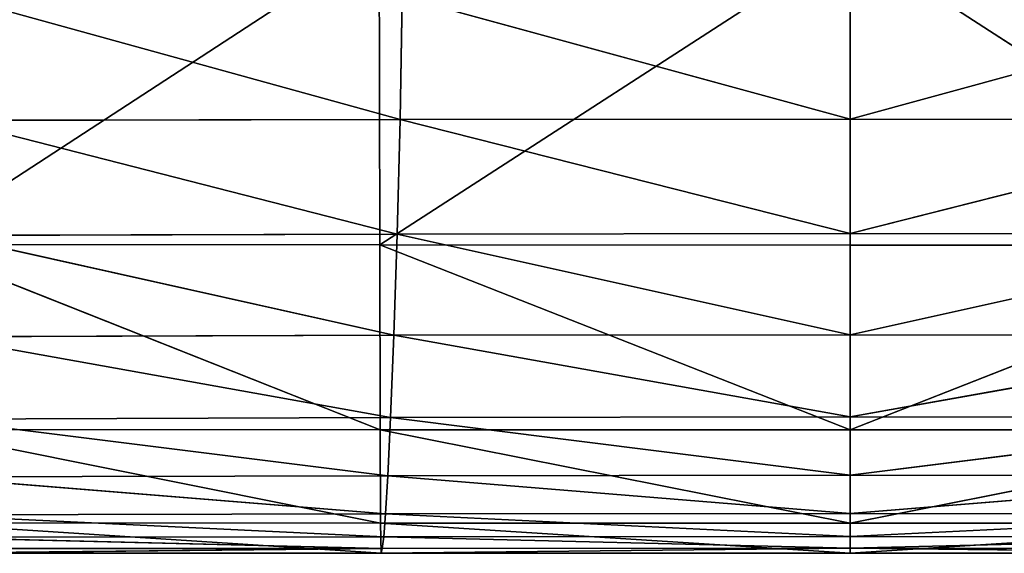
# Model space of a CAD drawing. Extents: x -0.67 to 0.67, y -0.74 to 0.76.
# Drawn here: x -0.07 to 0.01, y -0.74 to -0.69 of the extents above; entities that cross this region are included whole.
import ezdxf

# ---------------------------------------------------------------- set-up
doc = ezdxf.new("R2010")
doc.units = 0
doc.header["$LTSCALE"] = 0.0254
doc.layers.get('0').update_dxf_attribs({"color": 13, "linetype": 'CONTINUOUS'})

# ---------------------------------------------------------------- blocks, each defined once
blk = doc.blocks.new('SEDUTA')
at = {"color": 0}
for p, q in [((-0.075783, -0.710848, 1.003844), (-0.038069, -0.686227, 1.001657)), ((-0.075783, -0.710848, 1.003844), (-0.038069, -0.686227, 1.001657)), ((-0.038037, -0.710883, 1.003833), (-0.038069, -0.686227, 1.001657)), ((-0.038037, -0.710883, 1.003833), (-0.038069, -0.686227, 1.001657)), ((-0.038037, -0.710883, 1.003833), (0, -0.686233, 1.001652)), ((-0.038037, -0.710883, 1.003833), (0, -0.686233, 1.001652)), ((0, -0.686233, 1.001652), (0, -0.710888, 1.003828)), ((0, -0.686233, 1.001652), (0, -0.710888, 1.003828)), ((0, -0.686233, 1.001652), (0.038037, -0.710883, 1.003833)), ((0, -0.686233, 1.001652), (0.038037, -0.710883, 1.003833)), ((-0.072236, -0.690813, 1.170434), (-0.036384, -0.700728, 1.154672)), ((-0.072236, -0.690813, 1.170434), (-0.036384, -0.700728, 1.154672)), ((-0.036223, -0.690785, 1.170655), (-0.036384, -0.700728, 1.154672)), ((-0.036223, -0.690785, 1.170655), (-0.036384, -0.700728, 1.154672)), ((-0.036223, -0.690785, 1.170655), (0, -0.700698, 1.154774)), ((-0.036223, -0.690785, 1.170655), (0, -0.700698, 1.154774)), ((0, -0.700698, 1.154774), (0, -0.690773, 1.170726)), ((0, -0.700698, 1.154774), (0, -0.690773, 1.170726)), ((0, -0.700698, 1.154774), (0.036223, -0.690785, 1.170655)), ((0, -0.700698, 1.154774), (0.036223, -0.690785, 1.170655)), ((-0.036384, -0.700728, 1.154672), (-0.07255, -0.700801, 1.154382)), ((-0.036384, -0.700728, 1.154672), (-0.07255, -0.700801, 1.154382)), ((-0.07255, -0.700801, 1.154382), (-0.03662, -0.710009, 1.136417)), ((-0.07255, -0.700801, 1.154382), (-0.03662, -0.710009, 1.136417)), ((-0.03662, -0.710009, 1.136417), (-0.036384, -0.700728, 1.154672)), ((-0.03662, -0.710009, 1.136417), (-0.036384, -0.700728, 1.154672)), ((0, -0.700698, 1.154774), (-0.036384, -0.700728, 1.154672)), ((0, -0.700698, 1.154774), (-0.036384, -0.700728, 1.154672)), ((-0.036384, -0.700728, 1.154672), (0, -0.709965, 1.136549)), ((-0.036384, -0.700728, 1.154672), (0, -0.709965, 1.136549)), ((0, -0.709965, 1.136549), (0, -0.700698, 1.154774)), ((0, -0.700698, 1.154774), (0.036384, -0.700728, 1.154672)), ((0, -0.700698, 1.154774), (0.036384, -0.700728, 1.154672)), ((0, -0.709965, 1.136549), (0, -0.700698, 1.154774)), ((0, -0.709965, 1.136549), (0.036384, -0.700728, 1.154672)), ((0, -0.709965, 1.136549), (0.036384, -0.700728, 1.154672)), ((-0.03662, -0.710009, 1.136417), (-0.073008, -0.710112, 1.136065)), ((-0.03662, -0.710009, 1.136417), (-0.073008, -0.710112, 1.136065)), ((-0.03662, -0.710009, 1.136417), (-0.036891, -0.718195, 1.116749)), ((-0.03662, -0.710009, 1.136417), (-0.036891, -0.718195, 1.116749)), ((0, -0.709965, 1.136549), (-0.03662, -0.710009, 1.136417)), ((0, -0.709965, 1.136549), (-0.03662, -0.710009, 1.136417)), ((-0.03662, -0.710009, 1.136417), (0, -0.718144, 1.116901)), ((-0.03662, -0.710009, 1.136417), (0, -0.718144, 1.116901)), ((0, -0.718144, 1.116901), (0, -0.709965, 1.136549)), ((0, -0.709965, 1.136549), (0.03662, -0.710009, 1.136417)), ((0, -0.709965, 1.136549), (0.03662, -0.710009, 1.136417)), ((0, -0.718144, 1.116901), (0, -0.709965, 1.136549)), ((0, -0.718144, 1.116901), (0.03662, -0.710009, 1.136417)), ((0, -0.718144, 1.116901), (0.03662, -0.710009, 1.136417)), ((-0.073008, -0.710112, 1.136065), (-0.036891, -0.718195, 1.116749)), ((-0.073008, -0.710112, 1.136065), (-0.036891, -0.718195, 1.116749)), ((-0.075783, -0.710848, 1.003844), (-0.038004, -0.725846, 1.006725)), ((-0.075783, -0.710848, 1.003844), (-0.038004, -0.725846, 1.006725)), ((-0.075783, -0.710848, 1.003844), (-0.038037, -0.710883, 1.003833)), ((-0.075783, -0.710848, 1.003844), (-0.038037, -0.710883, 1.003833)), ((-0.038004, -0.725846, 1.006725), (-0.038037, -0.710883, 1.003833)), ((-0.038037, -0.710883, 1.003833), (0, -0.725851, 1.006719)), ((-0.038037, -0.710883, 1.003833), (0, -0.725851, 1.006719)), ((-0.038037, -0.710883, 1.003833), (0, -0.710888, 1.003828)), ((-0.038004, -0.725846, 1.006725), (-0.038037, -0.710883, 1.003833)), ((-0.038037, -0.710883, 1.003833), (0, -0.710888, 1.003828)), ((0, -0.725851, 1.006719), (0.038037, -0.710883, 1.003833)), ((0, -0.710888, 1.003828), (0.038037, -0.710883, 1.003833)), ((0, -0.725851, 1.006719), (0.038037, -0.710883, 1.003833)), ((0, -0.710888, 1.003828), (0.038037, -0.710883, 1.003833)), ((0, -0.710888, 1.003828), (0, -0.725851, 1.006719)), ((0, -0.710888, 1.003828), (0, -0.725851, 1.006719)), ((-0.036891, -0.718195, 1.116749), (-0.073535, -0.718313, 1.116356)), ((-0.036891, -0.718195, 1.116749), (-0.073535, -0.718313, 1.116356)), ((-0.073535, -0.718313, 1.116356), (-0.037158, -0.724855, 1.096525)), ((-0.073535, -0.718313, 1.116356), (-0.037158, -0.724855, 1.096525)), ((-0.037158, -0.724855, 1.096525), (-0.036891, -0.718195, 1.116749)), ((-0.037158, -0.724855, 1.096525), (-0.036891, -0.718195, 1.116749)), ((0, -0.718144, 1.116901), (-0.036891, -0.718195, 1.116749)), ((0, -0.718144, 1.116901), (-0.036891, -0.718195, 1.116749)), ((-0.036891, -0.718195, 1.116749), (0, -0.724803, 1.096681)), ((-0.036891, -0.718195, 1.116749), (0, -0.724803, 1.096681)), ((0, -0.724803, 1.096681), (0, -0.718144, 1.116901)), ((0, -0.718144, 1.116901), (0.036891, -0.718195, 1.116749)), ((0, -0.718144, 1.116901), (0.036891, -0.718195, 1.116749)), ((0, -0.724803, 1.096681), (0, -0.718144, 1.116901)), ((0, -0.724803, 1.096681), (0.036891, -0.718195, 1.116749)), ((0, -0.724803, 1.096681), (0.036891, -0.718195, 1.116749)), ((-0.074055, -0.724973, 1.096131), (-0.037158, -0.724855, 1.096525)), ((-0.074055, -0.724973, 1.096131), (-0.037158, -0.724855, 1.096525)), ((-0.074055, -0.724973, 1.096131), (-0.037382, -0.729558, 1.076604)), ((-0.074055, -0.724973, 1.096131), (-0.037382, -0.729558, 1.076604)), ((-0.037158, -0.724855, 1.096525), (-0.037382, -0.729558, 1.076604)), ((-0.037158, -0.724855, 1.096525), (-0.037382, -0.729558, 1.076604)), ((-0.037158, -0.724855, 1.096525), (0, -0.724803, 1.096681)), ((-0.037158, -0.724855, 1.096525), (0, -0.724803, 1.096681)), ((-0.037158, -0.724855, 1.096525), (0, -0.729512, 1.076741)), ((-0.037158, -0.724855, 1.096525), (0, -0.729512, 1.076741)), ((0, -0.729512, 1.076741), (0, -0.724803, 1.096681)), ((0, -0.724803, 1.096681), (0.037158, -0.724855, 1.096525)), ((0, -0.724803, 1.096681), (0.037158, -0.724855, 1.096525)), ((0, -0.729512, 1.076741), (0, -0.724803, 1.096681)), ((0, -0.729512, 1.076741), (0.037158, -0.724855, 1.096525)), ((0, -0.729512, 1.076741), (0.037158, -0.724855, 1.096525)), ((-0.075719, -0.725814, 1.006735), (-0.037963, -0.733404, 1.011121)), ((-0.075719, -0.725814, 1.006735), (-0.037963, -0.733404, 1.011121)), ((-0.075719, -0.725814, 1.006735), (-0.038004, -0.725846, 1.006725)), ((-0.075719, -0.725814, 1.006735), (-0.038004, -0.725846, 1.006725)), ((0, -0.725851, 1.006719), (-0.038004, -0.725846, 1.006725)), ((-0.037963, -0.733404, 1.011121), (-0.038004, -0.725846, 1.006725)), ((-0.038004, -0.725846, 1.006725), (0, -0.733406, 1.01112)), ((-0.038004, -0.725846, 1.006725), (0, -0.733406, 1.01112)), ((0, -0.725851, 1.006719), (-0.038004, -0.725846, 1.006725)), ((-0.037963, -0.733404, 1.011121), (-0.038004, -0.725846, 1.006725)), ((0.038004, -0.725846, 1.006725), (0, -0.725851, 1.006719)), ((0, -0.733406, 1.01112), (0.038004, -0.725846, 1.006725)), ((0.038004, -0.725846, 1.006725), (0, -0.725851, 1.006719)), ((0, -0.733406, 1.01112), (0.038004, -0.725846, 1.006725)), ((0, -0.725851, 1.006719), (0, -0.733406, 1.01112)), ((0, -0.725851, 1.006719), (0, -0.733406, 1.01112)), ((-0.037382, -0.729558, 1.076604), (-0.074493, -0.729657, 1.076263)), ((-0.037382, -0.729558, 1.076604), (-0.074493, -0.729657, 1.076263)), ((-0.074493, -0.729657, 1.076263), (-0.037566, -0.732656, 1.05788)), ((-0.074493, -0.729657, 1.076263), (-0.037566, -0.732656, 1.05788)), ((-0.037566, -0.732656, 1.05788), (-0.037382, -0.729558, 1.076604)), ((-0.037566, -0.732656, 1.05788), (-0.037382, -0.729558, 1.076604)), ((0, -0.729512, 1.076741), (-0.037382, -0.729558, 1.076604)), ((0, -0.729512, 1.076741), (-0.037382, -0.729558, 1.076604)), ((-0.037382, -0.729558, 1.076604), (0, -0.732621, 1.057982)), ((-0.037382, -0.729558, 1.076604), (0, -0.732621, 1.057982)), ((0, -0.732621, 1.057982), (0, -0.729512, 1.076741)), ((0, -0.729512, 1.076741), (0.037382, -0.729558, 1.076604)), ((0, -0.729512, 1.076741), (0.037382, -0.729558, 1.076604)), ((0, -0.732621, 1.057982), (0, -0.729512, 1.076741)), ((0, -0.732621, 1.057982), (0.037382, -0.729558, 1.076604)), ((0, -0.732621, 1.057982), (0.037382, -0.729558, 1.076604)), ((-0.037566, -0.732656, 1.05788), (-0.074854, -0.732726, 1.057624)), ((-0.037566, -0.732656, 1.05788), (-0.074854, -0.732726, 1.057624)), ((-0.074854, -0.732726, 1.057624), (-0.037713, -0.7345, 1.041244)), ((-0.074854, -0.732726, 1.057624), (-0.037713, -0.7345, 1.041244)), ((-0.037566, -0.732656, 1.05788), (-0.037713, -0.7345, 1.041244)), ((-0.037566, -0.732656, 1.05788), (-0.037713, -0.7345, 1.041244)), ((0, -0.732621, 1.057982), (-0.037566, -0.732656, 1.05788)), ((0, -0.732621, 1.057982), (-0.037566, -0.732656, 1.05788)), ((-0.037566, -0.732656, 1.05788), (0, -0.734478, 1.041308)), ((-0.037566, -0.732656, 1.05788), (0, -0.734478, 1.041308)), ((0, -0.734478, 1.041308), (0, -0.732621, 1.057982)), ((0, -0.732621, 1.057982), (0.037566, -0.732656, 1.05788)), ((0, -0.732621, 1.057982), (0.037566, -0.732656, 1.05788)), ((0, -0.734478, 1.041308), (0, -0.732621, 1.057982)), ((0, -0.734478, 1.041308), (0.037566, -0.732656, 1.05788)), ((0, -0.734478, 1.041308), (0.037566, -0.732656, 1.05788)), ((-0.037963, -0.733404, 1.011121), (-0.075638, -0.733378, 1.011123)), ((-0.075638, -0.733378, 1.011123), (-0.037906, -0.735841, 1.017813)), ((-0.075638, -0.733378, 1.011123), (-0.037906, -0.735841, 1.017813)), ((-0.037963, -0.733404, 1.011121), (-0.075638, -0.733378, 1.011123)), ((0, -0.733406, 1.01112), (-0.037963, -0.733404, 1.011121)), ((-0.037906, -0.735841, 1.017813), (-0.037963, -0.733404, 1.011121)), ((-0.037963, -0.733404, 1.011121), (0, -0.735839, 1.017822)), ((-0.037963, -0.733404, 1.011121), (0, -0.735839, 1.017822)), ((0, -0.733406, 1.01112), (-0.037963, -0.733404, 1.011121)), ((-0.037906, -0.735841, 1.017813), (-0.037963, -0.733404, 1.011121)), ((0.037963, -0.733404, 1.011121), (0, -0.733406, 1.01112)), ((0, -0.735839, 1.017822), (0.037963, -0.733404, 1.011121)), ((0.037963, -0.733404, 1.011121), (0, -0.733406, 1.01112)), ((0, -0.735839, 1.017822), (0.037963, -0.733404, 1.011121)), ((0, -0.733406, 1.01112), (0, -0.735839, 1.017822)), ((0, -0.733406, 1.01112), (0, -0.735839, 1.017822)), ((-0.037713, -0.7345, 1.041244), (-0.075143, -0.734538, 1.041085)), ((-0.037713, -0.7345, 1.041244), (-0.075143, -0.734538, 1.041085)), ((-0.075143, -0.734538, 1.041085), (-0.037825, -0.735445, 1.027591)), ((-0.075143, -0.734538, 1.041085), (-0.037825, -0.735445, 1.027591)), ((-0.037825, -0.735445, 1.027591), (-0.037713, -0.7345, 1.041244)), ((-0.037825, -0.735445, 1.027591), (-0.037713, -0.7345, 1.041244)), ((0, -0.734478, 1.041308), (-0.037713, -0.7345, 1.041244)), ((0, -0.734478, 1.041308), (-0.037713, -0.7345, 1.041244)), ((-0.037713, -0.7345, 1.041244), (0, -0.735434, 1.027621)), ((-0.037713, -0.7345, 1.041244), (0, -0.735434, 1.027621)), ((0, -0.735434, 1.027621), (0, -0.734478, 1.041308)), ((0, -0.734478, 1.041308), (0.037713, -0.7345, 1.041244)), ((0, -0.734478, 1.041308), (0.037713, -0.7345, 1.041244)), ((0, -0.735434, 1.027621), (0, -0.734478, 1.041308)), ((0, -0.735434, 1.027621), (0.037713, -0.7345, 1.041244)), ((0, -0.735434, 1.027621), (0.037713, -0.7345, 1.041244)), ((-0.075525, -0.735828, 1.01779), (-0.037825, -0.735445, 1.027591)), ((-0.075525, -0.735828, 1.01779), (-0.037825, -0.735445, 1.027591)), ((-0.037825, -0.735445, 1.027591), (-0.075365, -0.735452, 1.027517)), ((-0.037825, -0.735445, 1.027591), (-0.075365, -0.735452, 1.027517)), ((-0.037906, -0.735841, 1.017813), (0, -0.735434, 1.027621)), ((-0.037906, -0.735841, 1.017813), (0, -0.735434, 1.027621)), ((-0.037825, -0.735445, 1.027591), (-0.037906, -0.735841, 1.017813)), ((-0.037825, -0.735445, 1.027591), (-0.037906, -0.735841, 1.017813)), ((0, -0.735434, 1.027621), (-0.037825, -0.735445, 1.027591)), ((0, -0.735434, 1.027621), (-0.037825, -0.735445, 1.027591)), ((0, -0.735839, 1.017822), (0, -0.735434, 1.027621)), ((0.037825, -0.735445, 1.027591), (0, -0.735434, 1.027621)), ((0, -0.735434, 1.027621), (0.037906, -0.735841, 1.017814)), ((0, -0.735434, 1.027621), (0.037906, -0.735841, 1.017814)), ((0, -0.735839, 1.017822), (0, -0.735434, 1.027621)), ((0.037825, -0.735445, 1.027591), (0, -0.735434, 1.027621)), ((-0.075525, -0.735828, 1.01779), (-0.037906, -0.735841, 1.017813)), ((-0.075525, -0.735828, 1.01779), (-0.037906, -0.735841, 1.017813)), ((0, -0.735839, 1.017822), (-0.037906, -0.735841, 1.017813)), ((0, -0.735839, 1.017822), (-0.037906, -0.735841, 1.017813)), ((0.037906, -0.735841, 1.017814), (0, -0.735839, 1.017822)), ((0.037906, -0.735841, 1.017814), (0, -0.735839, 1.017822))]:
    blk.add_line(p, q, dxfattribs=at)
at = {"color": 252}
mesh = blk.add_polyface(dxfattribs=at)
corners = [(-0.038069, -0.686227, 1.001657), (-0.075783, -0.710848, 1.003844), (-0.075845, -0.686192, 1.001668)]
mesh.append_faces([[corners[k] for k in face] for face in [(0, 1, 2)]], dxfattribs={"color": 252})
mesh = blk.add_polyface(dxfattribs=at)
corners = [(-0.038037, -0.710883, 1.003833), (-0.075783, -0.710848, 1.003844), (-0.038069, -0.686227, 1.001657)]
mesh.append_faces([[corners[k] for k in face] for face in [(0, 1, 2)]], dxfattribs={"color": 252})
mesh = blk.add_polyface(dxfattribs=at)
corners = [(0, -0.686233, 1.001652), (-0.038037, -0.710883, 1.003833), (-0.038069, -0.686227, 1.001657)]
mesh.append_faces([[corners[k] for k in face] for face in [(0, 1, 2)]], dxfattribs={"color": 252})
mesh = blk.add_polyface(dxfattribs=at)
corners = [(0, -0.686233, 1.001652), (0, -0.710888, 1.003828), (-0.038037, -0.710883, 1.003833)]
mesh.append_faces([[corners[k] for k in face] for face in [(0, 1, 2)]], dxfattribs={"color": 252})
mesh = blk.add_polyface(dxfattribs=at)
corners = [(0.038069, -0.686227, 1.001657), (0.038037, -0.710883, 1.003833), (0, -0.686233, 1.001652)]
mesh.append_faces([[corners[k] for k in face] for face in [(0, 1, 2)]], dxfattribs={"color": 252})
mesh = blk.add_polyface(dxfattribs=at)
corners = [(0.038037, -0.710883, 1.003833), (0, -0.710888, 1.003828), (0, -0.686233, 1.001652)]
mesh.append_faces([[corners[k] for k in face] for face in [(0, 1, 2)]], dxfattribs={"color": 252})
mesh = blk.add_polyface(dxfattribs=at)
corners = [(-0.072236, -0.690813, 1.170434), (-0.07255, -0.700801, 1.154382), (-0.036384, -0.700728, 1.154672)]
mesh.append_faces([[corners[k] for k in face] for face in [(0, 1, 2)]], dxfattribs={"color": 252})
mesh = blk.add_polyface(dxfattribs=at)
corners = [(-0.036223, -0.690785, 1.170655), (-0.072236, -0.690813, 1.170434), (-0.036384, -0.700728, 1.154672)]
mesh.append_faces([[corners[k] for k in face] for face in [(0, 1, 2)]], dxfattribs={"color": 252})
mesh = blk.add_polyface(dxfattribs=at)
corners = [(-0.036223, -0.690785, 1.170655), (-0.036384, -0.700728, 1.154672), (0, -0.700698, 1.154774)]
mesh.append_faces([[corners[k] for k in face] for face in [(0, 1, 2)]], dxfattribs={"color": 252})
mesh = blk.add_polyface(dxfattribs=at)
corners = [(0, -0.690773, 1.170726), (-0.036223, -0.690785, 1.170655), (0, -0.700698, 1.154774)]
mesh.append_faces([[corners[k] for k in face] for face in [(0, 1, 2)]], dxfattribs={"color": 252})
mesh = blk.add_polyface(dxfattribs=at)
corners = [(0, -0.690773, 1.170726), (0, -0.700698, 1.154774), (0.036223, -0.690785, 1.170655)]
mesh.append_faces([[corners[k] for k in face] for face in [(0, 1, 2)]], dxfattribs={"color": 252})
mesh = blk.add_polyface(dxfattribs=at)
corners = [(0.036223, -0.690785, 1.170655), (0, -0.700698, 1.154774), (0.036384, -0.700728, 1.154672)]
mesh.append_faces([[corners[k] for k in face] for face in [(0, 1, 2)]], dxfattribs={"color": 252})
mesh = blk.add_polyface(dxfattribs=at)
corners = [(-0.07255, -0.700801, 1.154382), (-0.073008, -0.710112, 1.136065), (-0.03662, -0.710009, 1.136417)]
mesh.append_faces([[corners[k] for k in face] for face in [(0, 1, 2)]], dxfattribs={"color": 252})
mesh = blk.add_polyface(dxfattribs=at)
corners = [(-0.036384, -0.700728, 1.154672), (-0.07255, -0.700801, 1.154382), (-0.03662, -0.710009, 1.136417)]
mesh.append_faces([[corners[k] for k in face] for face in [(0, 1, 2)]], dxfattribs={"color": 252})
mesh = blk.add_polyface(dxfattribs=at)
corners = [(-0.036384, -0.700728, 1.154672), (-0.03662, -0.710009, 1.136417), (0, -0.709965, 1.136549)]
mesh.append_faces([[corners[k] for k in face] for face in [(0, 1, 2)]], dxfattribs={"color": 252})
mesh = blk.add_polyface(dxfattribs=at)
corners = [(0, -0.700698, 1.154774), (-0.036384, -0.700728, 1.154672), (0, -0.709965, 1.136549)]
mesh.append_faces([[corners[k] for k in face] for face in [(0, 1, 2)]], dxfattribs={"color": 252})
mesh = blk.add_polyface(dxfattribs=at)
corners = [(0, -0.700698, 1.154774), (0, -0.709965, 1.136549), (0.036384, -0.700728, 1.154672)]
mesh.append_faces([[corners[k] for k in face] for face in [(0, 1, 2)]], dxfattribs={"color": 252})
mesh = blk.add_polyface(dxfattribs=at)
corners = [(0.036384, -0.700728, 1.154672), (0, -0.709965, 1.136549), (0.03662, -0.710009, 1.136417)]
mesh.append_faces([[corners[k] for k in face] for face in [(0, 1, 2)]], dxfattribs={"color": 252})
mesh = blk.add_polyface(dxfattribs=at)
corners = [(-0.03662, -0.710009, 1.136417), (-0.073008, -0.710112, 1.136065), (-0.036891, -0.718195, 1.116749)]
mesh.append_faces([[corners[k] for k in face] for face in [(0, 1, 2)]], dxfattribs={"color": 252})
mesh = blk.add_polyface(dxfattribs=at)
corners = [(-0.03662, -0.710009, 1.136417), (-0.036891, -0.718195, 1.116749), (0, -0.718144, 1.116901)]
mesh.append_faces([[corners[k] for k in face] for face in [(0, 1, 2)]], dxfattribs={"color": 252})
mesh = blk.add_polyface(dxfattribs=at)
corners = [(0, -0.709965, 1.136549), (-0.03662, -0.710009, 1.136417), (0, -0.718144, 1.116901)]
mesh.append_faces([[corners[k] for k in face] for face in [(0, 1, 2)]], dxfattribs={"color": 252})
mesh = blk.add_polyface(dxfattribs=at)
corners = [(0, -0.709965, 1.136549), (0, -0.718144, 1.116901), (0.03662, -0.710009, 1.136417)]
mesh.append_faces([[corners[k] for k in face] for face in [(0, 1, 2)]], dxfattribs={"color": 252})
mesh = blk.add_polyface(dxfattribs=at)
corners = [(0.03662, -0.710009, 1.136417), (0, -0.718144, 1.116901), (0.036891, -0.718195, 1.116749)]
mesh.append_faces([[corners[k] for k in face] for face in [(0, 1, 2)]], dxfattribs={"color": 252})
mesh = blk.add_polyface(dxfattribs=at)
corners = [(-0.073008, -0.710112, 1.136065), (-0.073535, -0.718313, 1.116356), (-0.036891, -0.718195, 1.116749)]
mesh.append_faces([[corners[k] for k in face] for face in [(0, 1, 2)]], dxfattribs={"color": 252})
mesh = blk.add_polyface(dxfattribs=at)
corners = [(-0.038004, -0.725846, 1.006725), (-0.075719, -0.725814, 1.006735), (-0.075783, -0.710848, 1.003844)]
mesh.append_faces([[corners[k] for k in face] for face in [(0, 1, 2)]], dxfattribs={"color": 252})
mesh = blk.add_polyface(dxfattribs=at)
corners = [(-0.038004, -0.725846, 1.006725), (-0.075783, -0.710848, 1.003844), (-0.038037, -0.710883, 1.003833)]
mesh.append_faces([[corners[k] for k in face] for face in [(0, 1, 2)]], dxfattribs={"color": 252})
mesh = blk.add_polyface(dxfattribs=at)
corners = [(0, -0.725851, 1.006719), (-0.038004, -0.725846, 1.006725), (-0.038037, -0.710883, 1.003833)]
mesh.append_faces([[corners[k] for k in face] for face in [(0, 1, 2)]], dxfattribs={"color": 252})
mesh = blk.add_polyface(dxfattribs=at)
corners = [(0, -0.725851, 1.006719), (-0.038037, -0.710883, 1.003833), (0, -0.710888, 1.003828)]
mesh.append_faces([[corners[k] for k in face] for face in [(0, 1, 2)]], dxfattribs={"color": 252})
mesh = blk.add_polyface(dxfattribs=at)
corners = [(0.038037, -0.710883, 1.003833), (0.038004, -0.725846, 1.006725), (0, -0.725851, 1.006719)]
mesh.append_faces([[corners[k] for k in face] for face in [(0, 1, 2)]], dxfattribs={"color": 252})
mesh = blk.add_polyface(dxfattribs=at)
corners = [(0.038037, -0.710883, 1.003833), (0, -0.725851, 1.006719), (0, -0.710888, 1.003828)]
mesh.append_faces([[corners[k] for k in face] for face in [(0, 1, 2)]], dxfattribs={"color": 252})
mesh = blk.add_polyface(dxfattribs=at)
corners = [(-0.073535, -0.718313, 1.116356), (-0.074055, -0.724973, 1.096131), (-0.037158, -0.724855, 1.096525)]
mesh.append_faces([[corners[k] for k in face] for face in [(0, 1, 2)]], dxfattribs={"color": 252})
mesh = blk.add_polyface(dxfattribs=at)
corners = [(-0.036891, -0.718195, 1.116749), (-0.073535, -0.718313, 1.116356), (-0.037158, -0.724855, 1.096525)]
mesh.append_faces([[corners[k] for k in face] for face in [(0, 1, 2)]], dxfattribs={"color": 252})
mesh = blk.add_polyface(dxfattribs=at)
corners = [(-0.036891, -0.718195, 1.116749), (-0.037158, -0.724855, 1.096525), (0, -0.724803, 1.096681)]
mesh.append_faces([[corners[k] for k in face] for face in [(0, 1, 2)]], dxfattribs={"color": 252})
mesh = blk.add_polyface(dxfattribs=at)
corners = [(0, -0.718144, 1.116901), (-0.036891, -0.718195, 1.116749), (0, -0.724803, 1.096681)]
mesh.append_faces([[corners[k] for k in face] for face in [(0, 1, 2)]], dxfattribs={"color": 252})
mesh = blk.add_polyface(dxfattribs=at)
corners = [(0, -0.718144, 1.116901), (0, -0.724803, 1.096681), (0.036891, -0.718195, 1.116749)]
mesh.append_faces([[corners[k] for k in face] for face in [(0, 1, 2)]], dxfattribs={"color": 252})
mesh = blk.add_polyface(dxfattribs=at)
corners = [(0.036891, -0.718195, 1.116749), (0, -0.724803, 1.096681), (0.037158, -0.724855, 1.096525)]
mesh.append_faces([[corners[k] for k in face] for face in [(0, 1, 2)]], dxfattribs={"color": 252})
mesh = blk.add_polyface(dxfattribs=at)
corners = [(-0.074055, -0.724973, 1.096131), (-0.074493, -0.729657, 1.076263), (-0.037382, -0.729558, 1.076604)]
mesh.append_faces([[corners[k] for k in face] for face in [(0, 1, 2)]], dxfattribs={"color": 252})
mesh = blk.add_polyface(dxfattribs=at)
corners = [(-0.037158, -0.724855, 1.096525), (-0.074055, -0.724973, 1.096131), (-0.037382, -0.729558, 1.076604)]
mesh.append_faces([[corners[k] for k in face] for face in [(0, 1, 2)]], dxfattribs={"color": 252})
mesh = blk.add_polyface(dxfattribs=at)
corners = [(-0.037158, -0.724855, 1.096525), (-0.037382, -0.729558, 1.076604), (0, -0.729512, 1.076741)]
mesh.append_faces([[corners[k] for k in face] for face in [(0, 1, 2)]], dxfattribs={"color": 252})
mesh = blk.add_polyface(dxfattribs=at)
corners = [(0, -0.724803, 1.096681), (-0.037158, -0.724855, 1.096525), (0, -0.729512, 1.076741)]
mesh.append_faces([[corners[k] for k in face] for face in [(0, 1, 2)]], dxfattribs={"color": 252})
mesh = blk.add_polyface(dxfattribs=at)
corners = [(0, -0.724803, 1.096681), (0, -0.729512, 1.076741), (0.037158, -0.724855, 1.096525)]
mesh.append_faces([[corners[k] for k in face] for face in [(0, 1, 2)]], dxfattribs={"color": 252})
mesh = blk.add_polyface(dxfattribs=at)
corners = [(0.037158, -0.724855, 1.096525), (0, -0.729512, 1.076741), (0.037382, -0.729558, 1.076604)]
mesh.append_faces([[corners[k] for k in face] for face in [(0, 1, 2)]], dxfattribs={"color": 252})
mesh = blk.add_polyface(dxfattribs=at)
corners = [(-0.037963, -0.733404, 1.011121), (-0.075638, -0.733378, 1.011123), (-0.075719, -0.725814, 1.006735)]
mesh.append_faces([[corners[k] for k in face] for face in [(0, 1, 2)]], dxfattribs={"color": 252})
mesh = blk.add_polyface(dxfattribs=at)
corners = [(-0.037963, -0.733404, 1.011121), (-0.075719, -0.725814, 1.006735), (-0.038004, -0.725846, 1.006725)]
mesh.append_faces([[corners[k] for k in face] for face in [(0, 1, 2)]], dxfattribs={"color": 252})
mesh = blk.add_polyface(dxfattribs=at)
corners = [(0, -0.733406, 1.01112), (-0.037963, -0.733404, 1.011121), (-0.038004, -0.725846, 1.006725)]
mesh.append_faces([[corners[k] for k in face] for face in [(0, 1, 2)]], dxfattribs={"color": 252})
mesh = blk.add_polyface(dxfattribs=at)
corners = [(0, -0.733406, 1.01112), (-0.038004, -0.725846, 1.006725), (0, -0.725851, 1.006719)]
mesh.append_faces([[corners[k] for k in face] for face in [(0, 1, 2)]], dxfattribs={"color": 252})
mesh = blk.add_polyface(dxfattribs=at)
corners = [(0.038004, -0.725846, 1.006725), (0.037963, -0.733404, 1.011121), (0, -0.733406, 1.01112)]
mesh.append_faces([[corners[k] for k in face] for face in [(0, 1, 2)]], dxfattribs={"color": 252})
mesh = blk.add_polyface(dxfattribs=at)
corners = [(0.038004, -0.725846, 1.006725), (0, -0.733406, 1.01112), (0, -0.725851, 1.006719)]
mesh.append_faces([[corners[k] for k in face] for face in [(0, 1, 2)]], dxfattribs={"color": 252})
mesh = blk.add_polyface(dxfattribs=at)
corners = [(-0.074493, -0.729657, 1.076263), (-0.074854, -0.732726, 1.057624), (-0.037566, -0.732656, 1.05788)]
mesh.append_faces([[corners[k] for k in face] for face in [(0, 1, 2)]], dxfattribs={"color": 252})
mesh = blk.add_polyface(dxfattribs=at)
corners = [(-0.037382, -0.729558, 1.076604), (-0.074493, -0.729657, 1.076263), (-0.037566, -0.732656, 1.05788)]
mesh.append_faces([[corners[k] for k in face] for face in [(0, 1, 2)]], dxfattribs={"color": 252})
mesh = blk.add_polyface(dxfattribs=at)
corners = [(-0.037382, -0.729558, 1.076604), (-0.037566, -0.732656, 1.05788), (0, -0.732621, 1.057982)]
mesh.append_faces([[corners[k] for k in face] for face in [(0, 1, 2)]], dxfattribs={"color": 252})
mesh = blk.add_polyface(dxfattribs=at)
corners = [(0, -0.729512, 1.076741), (-0.037382, -0.729558, 1.076604), (0, -0.732621, 1.057982)]
mesh.append_faces([[corners[k] for k in face] for face in [(0, 1, 2)]], dxfattribs={"color": 252})
mesh = blk.add_polyface(dxfattribs=at)
corners = [(0, -0.729512, 1.076741), (0, -0.732621, 1.057982), (0.037382, -0.729558, 1.076604)]
mesh.append_faces([[corners[k] for k in face] for face in [(0, 1, 2)]], dxfattribs={"color": 252})
mesh = blk.add_polyface(dxfattribs=at)
corners = [(0.037382, -0.729558, 1.076604), (0, -0.732621, 1.057982), (0.037566, -0.732656, 1.05788)]
mesh.append_faces([[corners[k] for k in face] for face in [(0, 1, 2)]], dxfattribs={"color": 252})
mesh = blk.add_polyface(dxfattribs=at)
corners = [(-0.074854, -0.732726, 1.057624), (-0.075143, -0.734538, 1.041085), (-0.037713, -0.7345, 1.041244)]
mesh.append_faces([[corners[k] for k in face] for face in [(0, 1, 2)]], dxfattribs={"color": 252})
mesh = blk.add_polyface(dxfattribs=at)
corners = [(-0.037566, -0.732656, 1.05788), (-0.074854, -0.732726, 1.057624), (-0.037713, -0.7345, 1.041244)]
mesh.append_faces([[corners[k] for k in face] for face in [(0, 1, 2)]], dxfattribs={"color": 252})
mesh = blk.add_polyface(dxfattribs=at)
corners = [(-0.037566, -0.732656, 1.05788), (-0.037713, -0.7345, 1.041244), (0, -0.734478, 1.041308)]
mesh.append_faces([[corners[k] for k in face] for face in [(0, 1, 2)]], dxfattribs={"color": 252})
mesh = blk.add_polyface(dxfattribs=at)
corners = [(0, -0.732621, 1.057982), (-0.037566, -0.732656, 1.05788), (0, -0.734478, 1.041308)]
mesh.append_faces([[corners[k] for k in face] for face in [(0, 1, 2)]], dxfattribs={"color": 252})
mesh = blk.add_polyface(dxfattribs=at)
corners = [(0, -0.732621, 1.057982), (0, -0.734478, 1.041308), (0.037566, -0.732656, 1.05788)]
mesh.append_faces([[corners[k] for k in face] for face in [(0, 1, 2)]], dxfattribs={"color": 252})
mesh = blk.add_polyface(dxfattribs=at)
corners = [(0.037566, -0.732656, 1.05788), (0, -0.734478, 1.041308), (0.037713, -0.7345, 1.041244)]
mesh.append_faces([[corners[k] for k in face] for face in [(0, 1, 2)]], dxfattribs={"color": 252})
mesh = blk.add_polyface(dxfattribs=at)
corners = [(-0.037906, -0.735841, 1.017813), (-0.075525, -0.735828, 1.01779), (-0.075638, -0.733378, 1.011123)]
mesh.append_faces([[corners[k] for k in face] for face in [(0, 1, 2)]], dxfattribs={"color": 252})
mesh = blk.add_polyface(dxfattribs=at)
corners = [(-0.037906, -0.735841, 1.017813), (-0.075638, -0.733378, 1.011123), (-0.037963, -0.733404, 1.011121)]
mesh.append_faces([[corners[k] for k in face] for face in [(0, 1, 2)]], dxfattribs={"color": 252})
mesh = blk.add_polyface(dxfattribs=at)
corners = [(0, -0.735839, 1.017822), (-0.037906, -0.735841, 1.017813), (-0.037963, -0.733404, 1.011121)]
mesh.append_faces([[corners[k] for k in face] for face in [(0, 1, 2)]], dxfattribs={"color": 252})
mesh = blk.add_polyface(dxfattribs=at)
corners = [(0, -0.735839, 1.017822), (-0.037963, -0.733404, 1.011121), (0, -0.733406, 1.01112)]
mesh.append_faces([[corners[k] for k in face] for face in [(0, 1, 2)]], dxfattribs={"color": 252})
mesh = blk.add_polyface(dxfattribs=at)
corners = [(0, -0.735839, 1.017822), (0.037963, -0.733404, 1.011121), (0.037906, -0.735841, 1.017814)]
mesh.append_faces([[corners[k] for k in face] for face in [(0, 1, 2)]], dxfattribs={"color": 252})
mesh = blk.add_polyface(dxfattribs=at)
corners = [(0, -0.735839, 1.017822), (0, -0.733406, 1.01112), (0.037963, -0.733404, 1.011121)]
mesh.append_faces([[corners[k] for k in face] for face in [(0, 1, 2)]], dxfattribs={"color": 252})
mesh = blk.add_polyface(dxfattribs=at)
corners = [(-0.075143, -0.734538, 1.041085), (-0.075365, -0.735452, 1.027517), (-0.037825, -0.735445, 1.027591)]
mesh.append_faces([[corners[k] for k in face] for face in [(0, 1, 2)]], dxfattribs={"color": 252})
mesh = blk.add_polyface(dxfattribs=at)
corners = [(-0.037713, -0.7345, 1.041244), (-0.075143, -0.734538, 1.041085), (-0.037825, -0.735445, 1.027591)]
mesh.append_faces([[corners[k] for k in face] for face in [(0, 1, 2)]], dxfattribs={"color": 252})
mesh = blk.add_polyface(dxfattribs=at)
corners = [(-0.037713, -0.7345, 1.041244), (-0.037825, -0.735445, 1.027591), (0, -0.735434, 1.027621)]
mesh.append_faces([[corners[k] for k in face] for face in [(0, 1, 2)]], dxfattribs={"color": 252})
mesh = blk.add_polyface(dxfattribs=at)
corners = [(0, -0.734478, 1.041308), (-0.037713, -0.7345, 1.041244), (0, -0.735434, 1.027621)]
mesh.append_faces([[corners[k] for k in face] for face in [(0, 1, 2)]], dxfattribs={"color": 252})
mesh = blk.add_polyface(dxfattribs=at)
corners = [(0, -0.734478, 1.041308), (0, -0.735434, 1.027621), (0.037713, -0.7345, 1.041244)]
mesh.append_faces([[corners[k] for k in face] for face in [(0, 1, 2)]], dxfattribs={"color": 252})
mesh = blk.add_polyface(dxfattribs=at)
corners = [(0.037713, -0.7345, 1.041244), (0, -0.735434, 1.027621), (0.037825, -0.735445, 1.027591)]
mesh.append_faces([[corners[k] for k in face] for face in [(0, 1, 2)]], dxfattribs={"color": 252})
mesh = blk.add_polyface(dxfattribs=at)
corners = [(-0.037825, -0.735445, 1.027591), (-0.075365, -0.735452, 1.027517), (-0.075525, -0.735828, 1.01779)]
mesh.append_faces([[corners[k] for k in face] for face in [(0, 1, 2)]], dxfattribs={"color": 252})
mesh = blk.add_polyface(dxfattribs=at)
corners = [(-0.037825, -0.735445, 1.027591), (-0.075525, -0.735828, 1.01779), (-0.037906, -0.735841, 1.017813)]
mesh.append_faces([[corners[k] for k in face] for face in [(0, 1, 2)]], dxfattribs={"color": 252})
mesh = blk.add_polyface(dxfattribs=at)
corners = [(0, -0.735434, 1.027621), (-0.037825, -0.735445, 1.027591), (-0.037906, -0.735841, 1.017813)]
mesh.append_faces([[corners[k] for k in face] for face in [(0, 1, 2)]], dxfattribs={"color": 252})
mesh = blk.add_polyface(dxfattribs=at)
corners = [(0, -0.735434, 1.027621), (-0.037906, -0.735841, 1.017813), (0, -0.735839, 1.017822)]
mesh.append_faces([[corners[k] for k in face] for face in [(0, 1, 2)]], dxfattribs={"color": 252})
mesh = blk.add_polyface(dxfattribs=at)
corners = [(0, -0.735434, 1.027621), (0.037906, -0.735841, 1.017814), (0.037825, -0.735445, 1.027591)]
mesh.append_faces([[corners[k] for k in face] for face in [(0, 1, 2)]], dxfattribs={"color": 252})
mesh = blk.add_polyface(dxfattribs=at)
corners = [(0, -0.735434, 1.027621), (0, -0.735839, 1.017822), (0.037906, -0.735841, 1.017814)]
mesh.append_faces([[corners[k] for k in face] for face in [(0, 1, 2)]], dxfattribs={"color": 252})
blk = doc.blocks.new('SKP2C7A')
at = {"color": 0}
blk.add_blockref('SEDUTA', (0, 0), dxfattribs=at)

msp = doc.modelspace()

# ---------------------------------------------------------------- block references
at = {"color": 0}
msp.add_blockref('SKP2C7A', (0, 0), dxfattribs=at)

doc.saveas('drawing.dxf')
